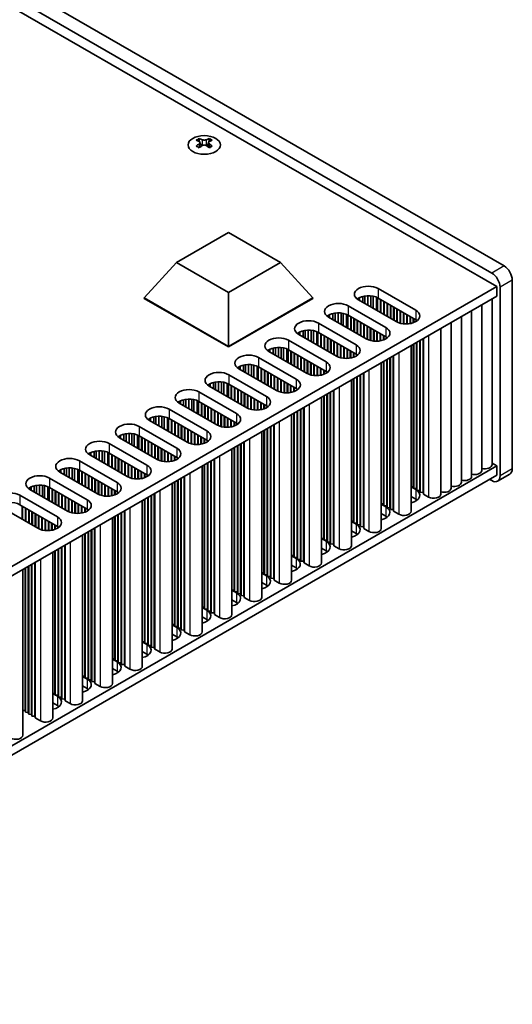
# Model space of a CAD drawing. Units: millimetres. Extents: x 0 to 7664, y 0 to 1405.
# Drawn here: x 466 to 551, y 213 to 383 of the extents above; entities that cross this region are included whole.
import ezdxf

# ---------------------------------------------------------------- set-up
doc = ezdxf.new("R2010")
doc.units = ezdxf.units.MM
doc.header["$LTSCALE"] = 3.5
doc.layers.add('Visible (ISO)', color=7, linetype='Continuous', lineweight=35)
doc.layers.add('Visible Narrow (ISO)', color=7, linetype='Continuous', lineweight=25)

msp = doc.modelspace()

# ---------------------------------------------------------------- linework, layer by layer
at = {"layer": 'Visible (ISO)'}
for p, q in [((549.9079, 340.8025), (319.3911, 473.8914)), ((317.2698, 472.6667), (547.7866, 339.5777)), ((548.6705, 337.2303), (316.0323, 471.544)), ((497.2108, 362.8501), (497.2108, 362.6335)), ((497.3395, 362.1646), (497.3395, 361.3429)), ((498.8144, 362.1646), (498.8144, 361.3429)), ((498.9432, 362.8501), (498.9432, 362.6335)), ((493.2983, 341.3944), (502.2843, 346.5825)), ((502.2843, 346.5825), (511.2703, 341.3944)), ((487.7179, 335.2707), (493.2983, 341.3944)), ((502.2843, 336.2064), (493.2983, 341.3944)), ((511.2703, 341.3944), (502.2843, 336.2064)), ((516.8507, 335.2707), (511.2703, 341.3944)), ((551.3221, 305.6931), (551.3221, 338.353)), ((390.0657, 245.6598), (548.6705, 337.2303)), ((502.2843, 326.8608), (502.2843, 336.2064)), ((528.129, 336.8833), (534.6344, 333.1274)), ((548.6705, 337.2303), (548.6705, 335.5973)), ((549.2008, 337.1282), (549.2008, 304.4684)), ((390.1018, 244.0476), (548.6705, 335.5973)), ((487.7179, 335.2707), (487.7179, 335.1891)), ((502.2843, 326.8608), (487.7179, 335.2707)), ((487.7179, 335.1891), (502.2843, 326.7791)), ((516.8507, 335.2707), (502.2843, 326.8608)), ((502.2843, 326.7791), (516.8507, 335.1891)), ((516.8507, 335.2707), (516.8507, 335.1891)), ((524.7349, 335.2503), (524.7349, 334.9237)), ((531.2403, 331.1678), (524.7349, 334.9237)), ((524.9199, 335.3466), (524.9199, 334.8169)), ((525.4898, 335.5449), (525.4898, 334.4879)), ((525.8627, 335.6166), (525.8627, 334.2726)), ((526.3805, 335.6558), (526.3805, 333.9736)), ((526.8875, 335.6309), (526.8875, 333.6809)), ((527.2786, 335.5671), (527.2786, 333.4551)), ((527.8467, 335.3898), (527.8467, 333.1271)), ((528.0547, 335.2914), (528.0547, 333.007)), ((534.6344, 331.4944), (528.129, 335.2503)), ((528.5533, 335.0053), (528.5533, 332.7192)), ((528.624, 334.9645), (528.624, 332.6783)), ((529.119, 334.6787), (529.119, 332.3926)), ((529.1897, 334.6379), (529.1897, 332.3517)), ((529.6846, 334.3521), (529.6846, 332.066)), ((529.7554, 334.3113), (529.7554, 332.0251)), ((530.2503, 334.0255), (530.2503, 331.7394)), ((546.0667, 334.094), (546.0667, 305.4073)), ((547.8345, 335.1147), (547.8345, 306.428)), ((519.758, 332.3663), (519.758, 331.8367)), ((520.3279, 332.5647), (520.3279, 331.5077)), ((520.7008, 332.6364), (520.7008, 331.2924)), ((521.2186, 332.6756), (521.2186, 330.9934)), ((521.7256, 332.6507), (521.7256, 330.7007)), ((522.1167, 332.5868), (522.1167, 330.4749)), ((522.6848, 332.4096), (522.6848, 330.1469)), ((522.8928, 332.3112), (522.8928, 330.0268)), ((522.9671, 333.9031), (529.4725, 330.1472)), ((530.321, 333.9847), (530.321, 331.6985)), ((530.816, 333.699), (530.816, 331.4128)), ((530.8867, 333.6581), (530.8867, 331.3719)), ((531.3817, 333.3724), (531.3817, 331.0925)), ((531.4524, 333.3315), (531.4524, 331.059)), ((531.9474, 333.0458), (531.9474, 330.8853)), ((532.0181, 333.0049), (532.0181, 330.8676)), ((532.5131, 332.7192), (532.5131, 330.7838)), ((532.5838, 332.6783), (532.5838, 330.7771)), ((533.0788, 332.3926), (533.0788, 330.7644)), ((533.1495, 332.3517), (533.1495, 330.7674)), ((544.299, 333.0734), (544.299, 304.3867)), ((517.8053, 330.9229), (524.3106, 327.167)), ((519.573, 332.2701), (519.573, 331.9435)), ((526.0784, 328.1876), (519.573, 331.9435)), ((529.4725, 328.5142), (522.9671, 332.2701)), ((523.3914, 332.0251), (523.3914, 329.7389)), ((523.4621, 331.9843), (523.4621, 329.6981)), ((523.9571, 331.6985), (523.9571, 329.4123)), ((524.0278, 331.6577), (524.0278, 329.3715)), ((524.5228, 331.3719), (524.5228, 329.0857)), ((524.5935, 331.3311), (524.5935, 329.0449)), ((525.0885, 331.0453), (525.0885, 328.7591)), ((525.1592, 331.0045), (525.1592, 328.7183)), ((525.6541, 330.7187), (525.6541, 328.4325)), ((525.7248, 330.6779), (525.7248, 328.3917)), ((533.6444, 332.066), (533.6444, 330.8235)), ((533.7152, 332.0251), (533.7152, 330.8368)), ((534.2101, 331.7394), (534.2101, 330.9729)), ((534.2808, 331.6985), (534.2808, 330.9994)), ((534.7758, 331.4053), (534.7758, 331.2569)), ((534.8465, 331.3543), (534.8465, 331.308)), ((540.7634, 331.0322), (540.7634, 302.3455)), ((542.5312, 332.0528), (542.5312, 303.3661)), ((514.4111, 329.2899), (514.4111, 328.9633)), ((520.9165, 325.2074), (514.4111, 328.9633)), ((514.5961, 329.3861), (514.5961, 328.8565)), ((515.166, 329.5845), (515.166, 328.5274)), ((515.5389, 329.6562), (515.5389, 328.3122)), ((516.0567, 329.6954), (516.0567, 328.0132)), ((516.5637, 329.6705), (516.5637, 327.7205)), ((516.9548, 329.6066), (516.9548, 327.4947)), ((517.5229, 329.4294), (517.5229, 327.1667)), ((517.7309, 329.331), (517.7309, 327.0466)), ((524.3106, 325.534), (517.8053, 329.2899)), ((518.2295, 329.0449), (518.2295, 326.7587)), ((518.3002, 329.0041), (518.3002, 326.7179)), ((526.2198, 330.3921), (526.2198, 328.1122)), ((526.2905, 330.3513), (526.2905, 328.0788)), ((526.7855, 330.0655), (526.7855, 327.9051)), ((526.8562, 330.0247), (526.8562, 327.8874)), ((527.3512, 329.7389), (527.3512, 327.8036)), ((527.4219, 329.6981), (527.4219, 327.7969)), ((527.9169, 329.4123), (527.9169, 327.7842)), ((527.9876, 329.3715), (527.9876, 327.7872)), ((528.4826, 329.0857), (528.4826, 327.8433)), ((528.5533, 329.0449), (528.5533, 327.8565)), ((538.9957, 330.0116), (538.9957, 301.3249)), ((512.6434, 327.9426), (519.1488, 324.1868)), ((518.7952, 328.7183), (518.7952, 326.4321)), ((518.8659, 328.6775), (518.8659, 326.3913)), ((519.3609, 328.3917), (519.3609, 326.1055)), ((519.4316, 328.3509), (519.4316, 326.0647)), ((519.9266, 328.0651), (519.9266, 325.7789)), ((519.9973, 328.0243), (519.9973, 325.7381)), ((520.4923, 327.7385), (520.4923, 325.4523)), ((520.563, 327.6977), (520.563, 325.4115)), ((521.0579, 327.4119), (521.0579, 325.132)), ((521.1287, 327.3711), (521.1287, 325.0986)), ((529.0482, 328.7591), (529.0482, 327.9927)), ((529.119, 328.7183), (529.119, 328.0192)), ((529.6139, 328.4251), (529.6139, 328.2767)), ((529.6846, 328.374), (529.6846, 328.3278)), ((534.2101, 327.2486), (534.2101, 302.5904)), ((534.2808, 327.2895), (534.2808, 302.3047)), ((534.7758, 327.5752), (534.7758, 302.2638)), ((534.8465, 327.6161), (534.8465, 301.9781)), ((535.3415, 327.9018), (535.3415, 301.9372)), ((535.4122, 327.9426), (535.4122, 301.6515)), ((535.9072, 328.2284), (535.9072, 301.6106)), ((535.9779, 328.2692), (535.9779, 301.3249)), ((502.2843, 326.8608), (502.2843, 326.7791)), ((509.2493, 326.3097), (509.2493, 325.9831)), ((515.7546, 322.2272), (509.2493, 325.9831)), ((509.4343, 326.4059), (509.4343, 325.8762)), ((510.0041, 326.6043), (510.0041, 325.5472)), ((510.377, 326.676), (510.377, 325.3319)), ((510.8948, 326.7152), (510.8948, 325.033)), ((511.4019, 326.6903), (511.4019, 324.7403)), ((511.7929, 326.6264), (511.7929, 324.5145)), ((512.361, 326.4492), (512.361, 324.1865)), ((512.569, 326.3508), (512.569, 324.0664)), ((519.1488, 322.5538), (512.6434, 326.3097)), ((513.0676, 326.0647), (513.0676, 323.7785)), ((513.1383, 326.0239), (513.1383, 323.7377)), ((513.6333, 325.7381), (513.6333, 323.4519)), ((513.704, 325.6973), (513.704, 323.4111)), ((521.6236, 327.0853), (521.6236, 324.9249)), ((521.6943, 327.0445), (521.6943, 324.9072)), ((522.1893, 326.7587), (522.1893, 324.8234)), ((522.26, 326.7179), (522.26, 324.8167)), ((522.755, 326.4321), (522.755, 324.8039)), ((522.8257, 326.3913), (522.8257, 324.807)), ((523.3207, 326.1055), (523.3207, 324.863)), ((523.3914, 326.0647), (523.3914, 324.8763)), ((523.8864, 325.7789), (523.8864, 325.0124)), ((523.9571, 325.7381), (523.9571, 325.039)), ((533.8338, 327.0313), (533.8338, 298.3446)), ((507.4815, 324.9624), (513.9869, 321.2066)), ((514.199, 325.4115), (514.199, 323.1253)), ((514.2697, 325.3707), (514.2697, 323.0845)), ((514.7647, 325.0849), (514.7647, 322.7987)), ((514.8354, 325.0441), (514.8354, 322.7579)), ((515.3304, 324.7583), (515.3304, 322.4721)), ((515.4011, 324.7175), (515.4011, 322.4313)), ((515.8961, 324.4317), (515.8961, 322.1518)), ((515.9668, 324.3909), (515.9668, 322.1184)), ((516.4617, 324.1051), (516.4617, 321.9447)), ((516.5325, 324.0643), (516.5325, 321.927)), ((517.0274, 323.7785), (517.0274, 321.8432)), ((524.4521, 325.4449), (524.4521, 325.2965)), ((524.5228, 325.3938), (524.5228, 325.3475)), ((528.6719, 324.0511), (528.6719, 295.3644)), ((529.0482, 324.2684), (529.0482, 299.6102)), ((529.119, 324.3092), (529.119, 299.3244)), ((529.6139, 324.595), (529.6139, 299.2836)), ((529.6846, 324.6358), (529.6846, 298.9978)), ((530.1796, 324.9216), (530.1796, 298.957)), ((530.2503, 324.9624), (530.2503, 298.6712)), ((530.7453, 325.2482), (530.7453, 298.6304)), ((530.816, 325.289), (530.816, 298.3446)), ((504.0874, 323.3294), (504.0874, 323.0028)), ((510.5928, 319.247), (504.0874, 323.0028)), ((504.2724, 323.4257), (504.2724, 322.896)), ((504.8423, 323.6241), (504.8423, 322.567)), ((505.2152, 323.6957), (505.2152, 322.3517)), ((505.733, 323.735), (505.733, 322.0528)), ((506.24, 323.7101), (506.24, 321.76)), ((506.6311, 323.6462), (506.6311, 321.5343)), ((507.1992, 323.469), (507.1992, 321.2063)), ((507.4071, 323.3706), (507.4071, 321.0862)), ((513.9869, 319.5736), (507.4815, 323.3294)), ((507.9058, 323.0845), (507.9058, 320.7983)), ((507.9765, 323.0437), (507.9765, 320.7575)), ((508.4714, 322.7579), (508.4714, 320.4717)), ((508.5422, 322.7171), (508.5422, 320.4309)), ((509.0371, 322.4313), (509.0371, 320.1451)), ((509.1078, 322.3905), (509.1078, 320.1043)), ((509.6028, 322.1047), (509.6028, 319.8185)), ((509.6735, 322.0639), (509.6735, 319.7777)), ((517.0981, 323.7377), (517.0981, 321.8364)), ((517.5931, 323.4519), (517.5931, 321.8237)), ((517.6638, 323.4111), (517.6638, 321.8268)), ((518.1588, 323.1253), (518.1588, 321.8828)), ((518.2295, 323.0845), (518.2295, 321.8961)), ((518.7245, 322.7987), (518.7245, 322.0322)), ((518.7952, 322.7579), (518.7952, 322.0588)), ((519.2902, 322.4647), (519.2902, 322.3163)), ((519.3609, 322.4136), (519.3609, 322.3673)), ((525.5834, 322.268), (525.5834, 295.6502)), ((525.6541, 322.3088), (525.6541, 295.3644)), ((499.1105, 320.4455), (499.1105, 319.9158)), ((499.6804, 320.6438), (499.6804, 319.5868)), ((500.0533, 320.7155), (500.0533, 319.3715)), ((500.5711, 320.7548), (500.5711, 319.0726)), ((501.0781, 320.7299), (501.0781, 318.7798)), ((501.4692, 320.666), (501.4692, 318.554)), ((502.0373, 320.4887), (502.0373, 318.226)), ((502.2453, 320.3904), (502.2453, 318.106)), ((502.3196, 321.9822), (508.825, 318.2263)), ((510.1685, 321.7781), (510.1685, 319.4919)), ((510.2392, 321.7373), (510.2392, 319.4511)), ((510.7342, 321.4515), (510.7342, 319.1716)), ((510.8049, 321.4107), (510.8049, 319.1382)), ((511.2999, 321.1249), (511.2999, 318.9645)), ((511.3706, 321.0841), (511.3706, 318.9468)), ((511.8656, 320.7983), (511.8656, 318.8629)), ((511.9363, 320.7575), (511.9363, 318.8562)), ((512.4312, 320.4717), (512.4312, 318.8435)), ((512.502, 320.4309), (512.502, 318.8465)), ((523.51, 321.0709), (523.51, 292.3842)), ((523.8864, 321.2882), (523.8864, 296.63)), ((523.9571, 321.329), (523.9571, 296.3442)), ((524.4521, 321.6148), (524.4521, 296.3034)), ((524.5228, 321.6556), (524.5228, 296.0176)), ((525.0177, 321.9414), (525.0177, 295.9768)), ((525.0885, 321.9822), (525.0885, 295.691)), ((497.1577, 319.002), (503.6631, 315.2461)), ((498.9255, 320.3492), (498.9255, 320.0226)), ((505.4309, 316.2667), (498.9255, 320.0226)), ((508.825, 316.5933), (502.3196, 320.3492)), ((502.7439, 320.1043), (502.7439, 317.8181)), ((502.8146, 320.0635), (502.8146, 317.7773)), ((503.3096, 319.7777), (503.3096, 317.4915)), ((503.3803, 319.7369), (503.3803, 317.4507)), ((503.8752, 319.4511), (503.8752, 317.1649)), ((503.946, 319.4103), (503.946, 317.1241)), ((504.4409, 319.1245), (504.4409, 316.8383)), ((504.5116, 319.0837), (504.5116, 316.7975)), ((505.0066, 318.7979), (505.0066, 316.5117)), ((505.0773, 318.7571), (505.0773, 316.4709)), ((512.9969, 320.1451), (512.9969, 318.9026)), ((513.0676, 320.1043), (513.0676, 318.9159)), ((513.5626, 319.8185), (513.5626, 319.052)), ((513.6333, 319.7777), (513.6333, 319.0786)), ((514.1283, 319.4845), (514.1283, 319.3361)), ((514.199, 319.4334), (514.199, 319.3871)), ((519.3609, 318.6754), (519.3609, 293.0374)), ((519.8559, 318.9612), (519.8559, 292.9966)), ((519.9266, 319.002), (519.9266, 292.7108)), ((520.4215, 319.2878), (520.4215, 292.67)), ((520.4923, 319.3286), (520.4923, 292.3842)), ((493.7636, 317.369), (493.7636, 317.0424)), ((500.269, 313.2865), (493.7636, 317.0424)), ((493.9486, 317.4653), (493.9486, 316.9356)), ((494.5185, 317.6636), (494.5185, 316.6066)), ((494.8914, 317.7353), (494.8914, 316.3913)), ((495.4092, 317.7745), (495.4092, 316.0923)), ((495.9162, 317.7497), (495.9162, 315.7996)), ((496.3073, 317.6858), (496.3073, 315.5738)), ((496.8754, 317.5085), (496.8754, 315.2458)), ((497.0834, 317.4101), (497.0834, 315.1258)), ((503.6631, 313.6131), (497.1577, 317.369)), ((497.582, 317.1241), (497.582, 314.8379)), ((497.6527, 317.0832), (497.6527, 314.7971)), ((505.5723, 318.4713), (505.5723, 316.1914)), ((505.643, 318.4305), (505.643, 316.158)), ((506.138, 318.1447), (506.138, 315.9843)), ((506.2087, 318.1039), (506.2087, 315.9666)), ((506.7037, 317.8181), (506.7037, 315.8827)), ((506.7744, 317.7773), (506.7744, 315.876)), ((507.2694, 317.4915), (507.2694, 315.8633)), ((507.3401, 317.4507), (507.3401, 315.8663)), ((507.835, 317.1649), (507.835, 315.9224)), ((507.9058, 317.1241), (507.9058, 315.9357)), ((518.3481, 318.0907), (518.3481, 289.404)), ((518.7245, 318.308), (518.7245, 293.6498)), ((518.7952, 318.3488), (518.7952, 293.364)), ((519.2902, 318.6346), (519.2902, 293.3232)), ((491.9959, 316.0218), (498.5012, 312.2659)), ((498.1477, 316.7975), (498.1477, 314.5113)), ((498.2184, 316.7566), (498.2184, 314.4705)), ((498.7134, 316.4709), (498.7134, 314.1847)), ((498.7841, 316.43), (498.7841, 314.1439)), ((499.2791, 316.1443), (499.2791, 313.8581)), ((499.3498, 316.1034), (499.3498, 313.8173)), ((499.8447, 315.8177), (499.8447, 313.5315)), ((499.9154, 315.7769), (499.9154, 313.4907)), ((500.4104, 315.4911), (500.4104, 313.2112)), ((500.4811, 315.4503), (500.4811, 313.1778)), ((508.4007, 316.8383), (508.4007, 316.0718)), ((508.4714, 316.7975), (508.4714, 316.0984)), ((508.9664, 316.5042), (508.9664, 316.3559)), ((509.0371, 316.4532), (509.0371, 316.4069)), ((513.5626, 315.3278), (513.5626, 290.6696)), ((513.6333, 315.3686), (513.6333, 290.3838)), ((514.1283, 315.6544), (514.1283, 290.343)), ((514.199, 315.6952), (514.199, 290.0572)), ((514.694, 315.981), (514.694, 290.0164)), ((514.7647, 316.0218), (514.7647, 289.7306)), ((515.2597, 316.3076), (515.2597, 289.6898)), ((515.3304, 316.3484), (515.3304, 289.404)), ((488.6017, 314.3888), (488.6017, 314.0622)), ((495.1071, 310.3063), (488.6017, 314.0622)), ((488.7867, 314.4851), (488.7867, 313.9554)), ((489.3566, 314.6834), (489.3566, 313.6264)), ((489.7295, 314.7551), (489.7295, 313.4111)), ((490.2473, 314.7943), (490.2473, 313.1121)), ((490.7543, 314.7695), (490.7543, 312.8194)), ((491.1454, 314.7056), (491.1454, 312.5936)), ((491.7135, 314.5283), (491.7135, 312.2656)), ((491.9215, 314.4299), (491.9215, 312.1455)), ((498.5012, 310.6329), (491.9959, 314.3888)), ((492.4201, 314.1439), (492.4201, 311.8577)), ((492.4908, 314.103), (492.4908, 311.8168)), ((492.9858, 313.8173), (492.9858, 311.5311)), ((493.0565, 313.7764), (493.0565, 311.4902)), ((500.9761, 315.1645), (500.9761, 313.0041)), ((501.0468, 315.1237), (501.0468, 312.9864)), ((501.5418, 314.8379), (501.5418, 312.9025)), ((501.6125, 314.7971), (501.6125, 312.8958)), ((502.1075, 314.5113), (502.1075, 312.8831)), ((502.1782, 314.4705), (502.1782, 312.8861)), ((502.6732, 314.1847), (502.6732, 312.9422)), ((502.7439, 314.1439), (502.7439, 312.9555)), ((503.2389, 313.8581), (503.2389, 313.0916)), ((503.3096, 313.8173), (503.3096, 313.1181)), ((513.1863, 315.1105), (513.1863, 286.4238)), ((486.834, 313.0416), (493.3394, 309.2857)), ((493.5515, 313.4907), (493.5515, 311.2045)), ((493.6222, 313.4498), (493.6222, 311.1636)), ((494.1172, 313.1641), (494.1172, 310.8779)), ((494.1879, 313.1232), (494.1879, 310.837)), ((494.6829, 312.8375), (494.6829, 310.5513)), ((494.7536, 312.7966), (494.7536, 310.5104)), ((495.2485, 312.5109), (495.2485, 310.231)), ((495.3193, 312.47), (495.3193, 310.1975)), ((495.8142, 312.1843), (495.8142, 310.0238)), ((495.8849, 312.1434), (495.8849, 310.0061)), ((496.3799, 311.8577), (496.3799, 309.9223)), ((503.8045, 313.524), (503.8045, 313.3756)), ((503.8752, 313.473), (503.8752, 313.4267)), ((508.0244, 312.1303), (508.0244, 283.4436)), ((508.4007, 312.3476), (508.4007, 287.6894)), ((508.4714, 312.3884), (508.4714, 287.4036)), ((508.9664, 312.6742), (508.9664, 287.3628)), ((509.0371, 312.715), (509.0371, 287.077)), ((509.5321, 313.0008), (509.5321, 287.0362)), ((509.6028, 313.0416), (509.6028, 286.7504)), ((510.0978, 313.3274), (510.0978, 286.7096)), ((510.1685, 313.3682), (510.1685, 286.4238)), ((483.4399, 311.4086), (483.4399, 311.082)), ((489.9452, 307.3261), (483.4399, 311.082)), ((483.6249, 311.5049), (483.6249, 310.9752)), ((484.1947, 311.7032), (484.1947, 310.6462)), ((484.5676, 311.7749), (484.5676, 310.4309)), ((485.0854, 311.8141), (485.0854, 310.1319)), ((485.5925, 311.7892), (485.5925, 309.8392)), ((485.9835, 311.7254), (485.9835, 309.6134)), ((486.5516, 311.5481), (486.5516, 309.2854)), ((486.7596, 311.4497), (486.7596, 309.1653)), ((493.3394, 307.6527), (486.834, 311.4086)), ((487.2582, 311.1636), (487.2582, 308.8775)), ((487.3289, 311.1228), (487.3289, 308.8366)), ((487.8239, 310.837), (487.8239, 308.5509)), ((487.8946, 310.7962), (487.8946, 308.51)), ((488.3896, 310.5104), (488.3896, 308.2243)), ((488.4603, 310.4696), (488.4603, 308.1834)), ((488.9553, 310.1838), (488.9553, 307.8977)), ((489.026, 310.143), (489.026, 307.8568)), ((496.4506, 311.8168), (496.4506, 309.9156)), ((496.9456, 311.5311), (496.9456, 309.9029)), ((497.0163, 311.4902), (497.0163, 309.9059)), ((497.5113, 311.2045), (497.5113, 309.962)), ((497.582, 311.1636), (497.582, 309.9753)), ((498.077, 310.8779), (498.077, 310.1114)), ((498.1477, 310.837), (498.1477, 310.1379)), ((498.6427, 310.5438), (498.6427, 310.3954)), ((498.7134, 310.4928), (498.7134, 310.4465)), ((504.9359, 310.3471), (504.9359, 283.7294)), ((505.0066, 310.388), (505.0066, 283.4436)), ((478.278, 308.4284), (478.278, 308.1018)), ((478.463, 308.5246), (478.463, 307.995)), ((479.0329, 308.723), (479.0329, 307.666)), ((479.4058, 308.7947), (479.4058, 307.4507)), ((479.9236, 308.8339), (479.9236, 307.1517)), ((480.4306, 308.809), (480.4306, 306.859)), ((480.8217, 308.7451), (480.8217, 306.6332)), ((481.3898, 308.5679), (481.3898, 306.3052)), ((481.5977, 308.4695), (481.5977, 306.1851)), ((481.6721, 310.0614), (488.1775, 306.3055)), ((488.1775, 304.6725), (481.6721, 308.4284)), ((489.521, 309.8573), (489.521, 307.5711)), ((489.5917, 309.8164), (489.5917, 307.5302)), ((490.0867, 309.5307), (490.0867, 307.2508)), ((490.1574, 309.4898), (490.1574, 307.2173)), ((490.6524, 309.2041), (490.6524, 307.0436)), ((490.7231, 309.1632), (490.7231, 307.0259)), ((491.218, 308.8775), (491.218, 306.9421)), ((491.2887, 308.8366), (491.2887, 306.9354)), ((491.7837, 308.5509), (491.7837, 306.9227)), ((491.8544, 308.51), (491.8544, 306.9257)), ((502.8625, 309.1501), (502.8625, 280.4634)), ((503.2389, 309.3674), (503.2389, 284.7092)), ((503.3096, 309.4082), (503.3096, 284.4234)), ((503.8045, 309.694), (503.8045, 284.3826)), ((503.8752, 309.7348), (503.8752, 284.0968)), ((504.3702, 310.0206), (504.3702, 284.056)), ((504.4409, 310.0614), (504.4409, 283.7702)), ((476.5102, 307.0812), (483.0156, 303.3253)), ((484.7834, 304.3459), (478.278, 308.1018)), ((482.0964, 308.1834), (482.0964, 305.8972)), ((482.1671, 308.1426), (482.1671, 305.8564)), ((482.662, 307.8568), (482.662, 305.5706)), ((482.7328, 307.816), (482.7328, 305.5298)), ((483.2277, 307.5302), (483.2277, 305.244)), ((483.2984, 307.4894), (483.2984, 305.2032)), ((483.7934, 307.2036), (483.7934, 304.9174)), ((483.8641, 307.1628), (483.8641, 304.8766)), ((484.3591, 306.877), (484.3591, 304.5908)), ((484.4298, 306.8362), (484.4298, 304.55)), ((492.3494, 308.2243), (492.3494, 306.9818)), ((492.4201, 308.1834), (492.4201, 306.9951)), ((492.9151, 307.8977), (492.9151, 307.1312)), ((492.9858, 307.8568), (492.9858, 307.1577)), ((493.4808, 307.5636), (493.4808, 307.4152)), ((493.5515, 307.5126), (493.5515, 307.4663)), ((498.7134, 306.7546), (498.7134, 281.1166)), ((499.2083, 307.0403), (499.2083, 281.0757)), ((499.2791, 307.0812), (499.2791, 280.79)), ((499.774, 307.3669), (499.774, 280.7491)), ((499.8447, 307.4078), (499.8447, 280.4634)), ((390.1018, 214.6537), (548.6705, 306.2034)), ((473.1161, 305.4482), (473.1161, 305.1216)), ((479.6215, 301.3657), (473.1161, 305.1216)), ((473.3011, 305.5444), (473.3011, 305.0148)), ((473.871, 305.7428), (473.871, 304.6857)), ((474.2439, 305.8145), (474.2439, 304.4704)), ((474.7617, 305.8537), (474.7617, 304.1715)), ((475.2687, 305.8288), (475.2687, 303.8788)), ((475.6598, 305.7649), (475.6598, 303.653)), ((476.2279, 305.5877), (476.2279, 303.325)), ((476.4359, 305.4893), (476.4359, 303.2049)), ((483.0156, 301.6923), (476.5102, 305.4482)), ((476.9345, 305.2032), (476.9345, 302.917)), ((477.0052, 305.1624), (477.0052, 302.8762)), ((484.9248, 306.5504), (484.9248, 304.2705)), ((484.9955, 306.5096), (484.9955, 304.2371)), ((485.4905, 306.2238), (485.4905, 304.0634)), ((485.5612, 306.183), (485.5612, 304.0457)), ((486.0562, 305.8972), (486.0562, 303.9619)), ((486.1269, 305.8564), (486.1269, 303.9552)), ((486.6218, 305.5706), (486.6218, 303.9425)), ((486.6926, 305.5298), (486.6926, 303.9455)), ((487.1875, 305.244), (487.1875, 304.0016)), ((487.2582, 305.2032), (487.2582, 304.0148)), ((497.7006, 306.1699), (497.7006, 277.4832)), ((498.077, 306.3871), (498.077, 281.7289)), ((498.1477, 306.428), (498.1477, 281.4432)), ((498.6427, 306.7137), (498.6427, 281.4023)), ((548.6705, 306.2034), (547.8345, 306.6861)), ((548.6705, 306.2034), (548.6705, 304.5704)), ((390.1018, 213.0208), (548.6705, 304.5704)), ((471.3483, 304.1009), (477.8537, 300.3451)), ((477.5002, 304.8766), (477.5002, 302.5904)), ((477.5709, 304.8358), (477.5709, 302.5496)), ((478.0659, 304.55), (478.0659, 302.2638)), ((478.1366, 304.5092), (478.1366, 302.223)), ((478.6315, 304.2234), (478.6315, 301.9372)), ((478.7022, 304.1826), (478.7022, 301.8964)), ((479.1972, 303.8968), (479.1972, 301.6106)), ((479.2679, 303.856), (479.2679, 301.5698)), ((479.7629, 303.5702), (479.7629, 301.2903)), ((479.8336, 303.5294), (479.8336, 301.2569)), ((487.7532, 304.9174), (487.7532, 304.151)), ((487.8239, 304.8766), (487.8239, 304.1775)), ((488.3189, 304.5834), (488.3189, 304.435)), ((488.3896, 304.5323), (488.3896, 304.4861)), ((492.9151, 303.4069), (492.9151, 278.7487)), ((492.9858, 303.4478), (492.9858, 278.463)), ((493.4808, 303.7335), (493.4808, 278.4221)), ((493.5515, 303.7744), (493.5515, 278.1364)), ((494.0465, 304.0601), (494.0465, 278.0955)), ((494.1172, 304.1009), (494.1172, 277.8098)), ((494.6121, 304.3867), (494.6121, 277.7689)), ((494.6829, 304.4275), (494.6829, 277.4832)), ((547.7866, 303.6519), (547.433, 303.856)), ((550.9079, 304.7776), (548.7866, 303.5528)), ((467.9542, 302.468), (467.9542, 302.1414)), ((474.4596, 298.3855), (467.9542, 302.1414)), ((468.1392, 302.5642), (468.1392, 302.0345)), ((468.7091, 302.7626), (468.7091, 301.7055)), ((469.082, 302.8343), (469.082, 301.4902)), ((469.5998, 302.8735), (469.5998, 301.1913)), ((470.1068, 302.8486), (470.1068, 300.8986)), ((470.4979, 302.7847), (470.4979, 300.6728)), ((471.066, 302.6075), (471.066, 300.3448)), ((471.274, 302.5091), (471.274, 300.2247)), ((477.8537, 298.7121), (471.3483, 302.468)), ((471.7726, 302.223), (471.7726, 299.9368)), ((471.8433, 302.1822), (471.8433, 299.896)), ((472.3383, 301.8964), (472.3383, 299.6102)), ((472.409, 301.8556), (472.409, 299.5694)), ((480.3286, 303.2436), (480.3286, 301.0832)), ((480.3993, 303.2028), (480.3993, 301.0655)), ((480.8943, 302.917), (480.8943, 300.9817)), ((480.965, 302.8762), (480.965, 300.975)), ((481.46, 302.5904), (481.46, 300.9622)), ((481.5307, 302.5496), (481.5307, 300.9653)), ((482.0256, 302.2638), (482.0256, 301.0213)), ((482.0964, 302.223), (482.0964, 301.0346)), ((482.5913, 301.9372), (482.5913, 301.1707)), ((482.662, 301.8964), (482.662, 301.1973)), ((492.5387, 303.1896), (492.5387, 274.5029)), ((533.8338, 302.6215), (534.2101, 302.5904)), ((533.8338, 302.5628), (534.6344, 302.1005)), ((534.2101, 302.5904), (534.2808, 302.3047)), ((534.2808, 302.3047), (534.7758, 302.2638)), ((534.7758, 302.2638), (534.8465, 301.9781)), ((534.8465, 301.9781), (535.3415, 301.9372)), ((535.3415, 301.9372), (535.4122, 301.6515)), ((535.4122, 301.6515), (535.9072, 301.6106)), ((466.1865, 301.1207), (472.6918, 297.3649)), ((472.904, 301.5698), (472.904, 299.2836)), ((472.9747, 301.529), (472.9747, 299.2428)), ((473.4697, 301.2432), (473.4697, 298.957)), ((473.5404, 301.2024), (473.5404, 298.9162)), ((474.0353, 300.9166), (474.0353, 298.6304)), ((474.1061, 300.8758), (474.1061, 298.5896)), ((474.601, 300.59), (474.601, 298.3101)), ((474.6717, 300.5492), (474.6717, 298.2767)), ((475.1667, 300.2634), (475.1667, 298.103)), ((475.2374, 300.2226), (475.2374, 298.0853)), ((475.7324, 299.9368), (475.7324, 298.0015)), ((483.157, 301.6032), (483.157, 301.4548)), ((483.2277, 301.5521), (483.2277, 301.5058)), ((487.3769, 300.2094), (487.3769, 271.5227)), ((487.7532, 300.4267), (487.7532, 275.7685)), ((487.8239, 300.4675), (487.8239, 275.4827)), ((488.3189, 300.7533), (488.3189, 275.4419)), ((488.3896, 300.7941), (488.3896, 275.1561)), ((488.8846, 301.0799), (488.8846, 275.1153)), ((488.9553, 301.1207), (488.9553, 274.8295)), ((489.4503, 301.4065), (489.4503, 274.7887)), ((489.521, 301.4473), (489.521, 274.5029)), ((534.6344, 300.4675), (533.8338, 300.9298)), ((535.9072, 301.6106), (535.9779, 301.3249)), ((535.9779, 301.3249), (536.8618, 300.8146)), ((469.2977, 295.4053), (462.7923, 299.1611)), ((472.6918, 295.7319), (466.1865, 299.4877)), ((466.6107, 299.2428), (466.6107, 296.9566)), ((466.6814, 299.202), (466.6814, 296.9158)), ((467.1764, 298.9162), (467.1764, 296.63)), ((467.2471, 298.8754), (467.2471, 296.5892)), ((467.7421, 298.5896), (467.7421, 296.3034)), ((467.8128, 298.5488), (467.8128, 296.2626)), ((468.3078, 298.263), (468.3078, 295.9768)), ((468.3785, 298.2222), (468.3785, 295.936)), ((475.8031, 299.896), (475.8031, 297.9947)), ((476.2981, 299.6102), (476.2981, 297.982)), ((476.3688, 299.5694), (476.3688, 297.9851)), ((476.8638, 299.2836), (476.8638, 298.0411)), ((476.9345, 299.2428), (476.9345, 298.0544)), ((477.4295, 298.957), (477.4295, 298.1905)), ((477.5002, 298.9162), (477.5002, 298.2171)), ((477.9951, 298.623), (477.9951, 298.4746)), ((478.0659, 298.5719), (478.0659, 298.5256)), ((484.2884, 298.4263), (484.2884, 271.8085)), ((484.3591, 298.4671), (484.3591, 271.5227)), ((528.6719, 299.6413), (529.0482, 299.6102)), ((528.6719, 299.5826), (529.4725, 299.1203)), ((529.0482, 299.6102), (529.119, 299.3244)), ((529.119, 299.3244), (529.6139, 299.2836)), ((529.6139, 299.2836), (529.6846, 298.9978)), ((529.6846, 298.9978), (530.1796, 298.957)), ((530.1796, 298.957), (530.2503, 298.6712)), ((530.2503, 298.6712), (530.7453, 298.6304)), ((530.7453, 298.6304), (530.816, 298.3446)), ((530.816, 298.3446), (531.6999, 297.8343)), ((468.8735, 297.9364), (468.8735, 295.6502)), ((468.9442, 297.8956), (468.9442, 295.6094)), ((469.4391, 297.6098), (469.4391, 295.3299)), ((469.5099, 297.569), (469.5099, 295.2965)), ((470.0048, 297.2832), (470.0048, 295.1228)), ((470.0755, 297.2424), (470.0755, 295.1051)), ((470.5705, 296.9566), (470.5705, 295.0212)), ((470.6412, 296.9158), (470.6412, 295.0145)), ((471.1362, 296.63), (471.1362, 295.0018)), ((471.2069, 296.5892), (471.2069, 295.0048)), ((482.215, 297.2292), (482.215, 268.5425)), ((482.5913, 297.4465), (482.5913, 272.7883)), ((482.662, 297.4873), (482.662, 272.5025)), ((483.157, 297.7731), (483.157, 272.4617)), ((483.2277, 297.8139), (483.2277, 272.1759)), ((483.7227, 298.0997), (483.7227, 272.1351)), ((483.7934, 298.1405), (483.7934, 271.8493)), ((523.51, 296.661), (523.8864, 296.63)), ((523.51, 296.6023), (524.3106, 296.1401)), ((523.8864, 296.63), (523.9571, 296.3442)), ((529.4725, 297.4873), (528.6719, 297.9496)), ((471.7019, 296.3034), (471.7019, 295.0609)), ((471.7726, 296.2626), (471.7726, 295.0742)), ((472.2676, 295.9768), (472.2676, 295.2103)), ((472.3383, 295.936), (472.3383, 295.2369)), ((472.8333, 295.6428), (472.8333, 295.4944)), ((472.904, 295.5917), (472.904, 295.5454)), ((478.0659, 294.8337), (478.0659, 269.1957)), ((478.5608, 295.1195), (478.5608, 269.1549)), ((478.6315, 295.1603), (478.6315, 268.8691)), ((479.1265, 295.4461), (479.1265, 268.8283)), ((479.1972, 295.4869), (479.1972, 268.5425)), ((524.3106, 294.5071), (523.51, 294.9693)), ((523.9571, 296.3442), (524.4521, 296.3034)), ((524.4521, 296.3034), (524.5228, 296.0176)), ((524.5228, 296.0176), (525.0177, 295.9768)), ((525.0177, 295.9768), (525.0885, 295.691)), ((525.0885, 295.691), (525.5834, 295.6502)), ((525.5834, 295.6502), (525.6541, 295.3644)), ((525.6541, 295.3644), (526.538, 294.8541)), ((477.0531, 294.249), (477.0531, 265.5623)), ((477.4295, 294.4663), (477.4295, 269.8081)), ((477.5002, 294.5071), (477.5002, 269.5223)), ((477.9951, 294.7929), (477.9951, 269.4815)), ((518.3481, 293.6808), (518.7245, 293.6498)), ((518.3481, 293.6221), (519.1488, 293.1599)), ((518.7245, 293.6498), (518.7952, 293.364)), ((518.7952, 293.364), (519.2902, 293.3232)), ((519.2902, 293.3232), (519.3609, 293.0374)), ((472.2676, 291.4861), (472.2676, 266.8279)), ((472.3383, 291.5269), (472.3383, 266.5421)), ((472.8333, 291.8127), (472.8333, 266.5013)), ((472.904, 291.8535), (472.904, 266.2155)), ((473.3989, 292.1393), (473.3989, 266.1747)), ((473.4697, 292.1801), (473.4697, 265.8889)), ((473.9646, 292.4659), (473.9646, 265.8481)), ((474.0353, 292.5067), (474.0353, 265.5623)), ((519.1488, 291.5269), (518.3481, 291.9891)), ((519.3609, 293.0374), (519.8559, 292.9966)), ((519.8559, 292.9966), (519.9266, 292.7108)), ((519.9266, 292.7108), (520.4215, 292.67)), ((520.4215, 292.67), (520.4923, 292.3842)), ((520.4923, 292.3842), (521.3761, 291.8739)), ((471.8912, 291.2688), (471.8912, 262.5821)), ((513.1863, 290.7006), (513.5626, 290.6696)), ((513.1863, 290.6419), (513.9869, 290.1797)), ((513.5626, 290.6696), (513.6333, 290.3838)), ((513.6333, 290.3838), (514.1283, 290.343)), ((514.1283, 290.343), (514.199, 290.0572)), ((514.199, 290.0572), (514.694, 290.0164)), ((514.694, 290.0164), (514.7647, 289.7306)), ((514.7647, 289.7306), (515.2597, 289.6898)), ((515.2597, 289.6898), (515.3304, 289.404)), ((466.7293, 288.2886), (466.7293, 259.6019)), ((467.1057, 288.5059), (467.1057, 263.8477)), ((467.1764, 288.5467), (467.1764, 263.5619)), ((467.6714, 288.8325), (467.6714, 263.5211)), ((467.7421, 288.8733), (467.7421, 263.2353)), ((468.2371, 289.1591), (468.2371, 263.1945)), ((468.3078, 289.1999), (468.3078, 262.9087)), ((468.8028, 289.4857), (468.8028, 262.8679)), ((468.8735, 289.5265), (468.8735, 262.5821)), ((513.9869, 288.5467), (513.1863, 289.0089)), ((515.3304, 289.404), (516.2143, 288.8937)), ((508.0244, 287.7204), (508.4007, 287.6894)), ((508.0244, 287.6617), (508.825, 287.1995)), ((508.4007, 287.6894), (508.4714, 287.4036)), ((508.4714, 287.4036), (508.9664, 287.3628)), ((508.9664, 287.3628), (509.0371, 287.077)), ((509.0371, 287.077), (509.5321, 287.0362)), ((509.5321, 287.0362), (509.6028, 286.7504)), ((509.6028, 286.7504), (510.0978, 286.7096)), ((510.0978, 286.7096), (510.1685, 286.4238)), ((510.1685, 286.4238), (511.0524, 285.9135)), ((502.8625, 284.7402), (503.2389, 284.7092)), ((502.8625, 284.6815), (503.6631, 284.2193)), ((503.2389, 284.7092), (503.3096, 284.4234)), ((508.825, 285.5665), (508.0244, 286.0287)), ((503.6631, 282.5863), (502.8625, 283.0485)), ((503.3096, 284.4234), (503.8045, 284.3826)), ((503.8045, 284.3826), (503.8752, 284.0968)), ((503.8752, 284.0968), (504.3702, 284.056)), ((504.3702, 284.056), (504.4409, 283.7702)), ((504.4409, 283.7702), (504.9359, 283.7294)), ((504.9359, 283.7294), (505.0066, 283.4436)), ((505.0066, 283.4436), (505.8905, 282.9333)), ((497.7006, 281.76), (498.077, 281.7289)), ((497.7006, 281.7013), (498.5012, 281.239)), ((498.077, 281.7289), (498.1477, 281.4432)), ((498.1477, 281.4432), (498.6427, 281.4023)), ((498.6427, 281.4023), (498.7134, 281.1166)), ((498.5012, 279.6061), (497.7006, 280.0683)), ((498.7134, 281.1166), (499.2083, 281.0757)), ((499.2083, 281.0757), (499.2791, 280.79)), ((499.2791, 280.79), (499.774, 280.7491)), ((499.774, 280.7491), (499.8447, 280.4634)), ((499.8447, 280.4634), (500.7286, 279.9531)), ((492.5387, 278.7798), (492.9151, 278.7487)), ((492.5387, 278.7211), (493.3394, 278.2588)), ((492.9151, 278.7487), (492.9858, 278.463)), ((492.9858, 278.463), (493.4808, 278.4221)), ((493.4808, 278.4221), (493.5515, 278.1364)), ((493.5515, 278.1364), (494.0465, 278.0955)), ((494.0465, 278.0955), (494.1172, 277.8098)), ((494.1172, 277.8098), (494.6121, 277.7689)), ((494.6121, 277.7689), (494.6829, 277.4832)), ((493.3394, 276.6258), (492.5387, 277.0881)), ((494.6829, 277.4832), (495.5667, 276.9729)), ((487.3769, 275.7996), (487.7532, 275.7685)), ((487.3769, 275.7409), (488.1775, 275.2786)), ((487.7532, 275.7685), (487.8239, 275.4827)), ((487.8239, 275.4827), (488.3189, 275.4419)), ((488.3189, 275.4419), (488.3896, 275.1561)), ((488.3896, 275.1561), (488.8846, 275.1153)), ((488.8846, 275.1153), (488.9553, 274.8295)), ((488.9553, 274.8295), (489.4503, 274.7887)), ((489.4503, 274.7887), (489.521, 274.5029)), ((489.521, 274.5029), (490.4049, 273.9926)), ((482.215, 272.8193), (482.5913, 272.7883)), ((482.215, 272.7606), (483.0156, 272.2984)), ((482.5913, 272.7883), (482.662, 272.5025)), ((488.1775, 273.6456), (487.3769, 274.1079)), ((483.0156, 270.6654), (482.215, 271.1276)), ((482.662, 272.5025), (483.157, 272.4617)), ((483.157, 272.4617), (483.2277, 272.1759)), ((483.2277, 272.1759), (483.7227, 272.1351)), ((483.7227, 272.1351), (483.7934, 271.8493)), ((483.7934, 271.8493), (484.2884, 271.8085)), ((484.2884, 271.8085), (484.3591, 271.5227)), ((484.3591, 271.5227), (485.243, 271.0124)), ((477.0531, 269.8391), (477.4295, 269.8081)), ((477.0531, 269.7804), (477.8537, 269.3182)), ((477.4295, 269.8081), (477.5002, 269.5223)), ((477.5002, 269.5223), (477.9951, 269.4815)), ((477.9951, 269.4815), (478.0659, 269.1957)), ((477.8537, 267.6852), (477.0531, 268.1474)), ((478.0659, 269.1957), (478.5608, 269.1549)), ((478.5608, 269.1549), (478.6315, 268.8691)), ((478.6315, 268.8691), (479.1265, 268.8283)), ((479.1265, 268.8283), (479.1972, 268.5425)), ((479.1972, 268.5425), (480.0811, 268.0322)), ((471.8912, 266.8589), (472.2676, 266.8279)), ((471.8912, 266.8002), (472.6918, 266.338)), ((472.2676, 266.8279), (472.3383, 266.5421)), ((472.3383, 266.5421), (472.8333, 266.5013)), ((472.8333, 266.5013), (472.904, 266.2155)), ((472.904, 266.2155), (473.3989, 266.1747)), ((473.3989, 266.1747), (473.4697, 265.8889)), ((473.4697, 265.8889), (473.9646, 265.8481)), ((473.9646, 265.8481), (474.0353, 265.5623)), ((472.6918, 264.705), (471.8912, 265.1672)), ((474.0353, 265.5623), (474.9192, 265.052)), ((466.7293, 263.8787), (467.1057, 263.8477)), ((467.1057, 263.8477), (467.1764, 263.5619)), ((467.1764, 263.5619), (467.6714, 263.5211)), ((467.6714, 263.5211), (467.7421, 263.2353)), ((467.7421, 263.2353), (468.2371, 263.1945)), ((468.2371, 263.1945), (468.3078, 262.9087)), ((468.3078, 262.9087), (468.8028, 262.8679)), ((468.8028, 262.8679), (468.8735, 262.5821)), ((468.8735, 262.5821), (469.7573, 262.0718))]:
    msp.add_line(p, q, dxfattribs=at)
msp.add_ellipse((498.077, 361.7456), major_axis=(2.8, 0), ratio=0.57735027, dxfattribs=at)
for centre, major_axis, start_param, end_param in [((496.9456, 356.8039), (3.6136, 6.259), 0.73348815, 0.83730818), ((497.8118, 355.9977), (-3.6964, 6.4023), 5.61642416, 5.71594113), ((497.8118, 356.3038), (3.6964, 6.4023), 0.90403518, 1.00355215), ((496.9456, 355.4976), (-3.6136, 6.259), 5.44587713, 5.54969716), ((498.3421, 356.3038), (3.6964, -6.4023), 2.47483151, 2.57434848), ((497.9179, 362.2253), (0.5, -0.866), 3.92699082, 4.29658814), ((498.3421, 355.9977), (-3.6964, -6.4023), 4.04562784, 4.14514481), ((497.9179, 362.2253), (0.5, -0.866), 4.54004732, 5.14665184), ((497.8118, 356.3038), (3.6964, 6.4023), 0.56724417, 0.66676114), ((497.8118, 355.9977), (-3.6964, 6.4023), 5.27963315, 5.37915012), ((498.2361, 362.2253), (0.5, 0.866), 4.27812612, 4.88473064), ((498.2361, 362.2253), (0.5, 0.866), 5.12818982, 5.49778714), ((499.2083, 356.8039), (3.6136, -6.259), 2.30428447, 2.40810451), ((499.2083, 355.4976), (-3.6136, -6.259), 3.8750808, 3.97890083), ((498.3421, 355.9977), (-3.6964, -6.4023), 3.70883683, 3.8083538), ((498.3421, 356.3038), (3.6964, -6.4023), 2.1380405, 2.23755747), ((547.7866, 337.9447), (1, -1.7321), 0.78539816, 2.35619449), ((549.9079, 339.1695), (-1, 1.7321), 3.92699082, 5.49778714), ((526.432, 335.9035), (-2.4, 0), 3.92699082, 7.06858347), ((521.2701, 332.9233), (-2.4, 0), 3.92699082, 7.06858347), ((526.432, 334.2705), (-2.4, 0), 3.92699082, 5.65304806), ((521.2701, 331.2903), (-2.4, 0), 3.92699082, 5.65304806), ((532.9373, 332.1476), (2.4, 0), 3.92699082, 7.06858347), ((516.1082, 329.9431), (-2.4, 0), 3.92699082, 7.06858347), ((532.9373, 330.5146), (-2.4, 0), 3.7717299, 3.92699082), ((516.1082, 328.3101), (-2.4, 0), 3.92699082, 5.65304806), ((527.7755, 329.1674), (2.4, 0), 3.92699082, 7.06858347), ((510.9463, 326.9629), (-2.4, 0), 3.92699082, 7.06858347), ((527.7755, 327.5344), (-2.4, 0), 3.7717299, 3.92699082), ((510.9463, 325.3299), (-2.4, 0), 3.92699082, 5.65304806), ((522.6136, 326.1872), (2.4, 0), 3.92699082, 7.06858347), ((522.6136, 324.5542), (-2.4, 0), 3.7717299, 3.92699082), ((505.7844, 323.9826), (-2.4, 0), 3.92699082, 7.06858347), ((517.4517, 323.207), (2.4, 0), 3.92699082, 7.06858347), ((500.6226, 321.0024), (-2.4, 0), 3.92699082, 7.06858347), ((505.7844, 322.3496), (-2.4, 0), 3.92699082, 5.65304806), ((517.4517, 321.574), (-2.4, 0), 3.7717299, 3.92699082), ((500.6226, 319.3694), (-2.4, 0), 3.92699082, 5.65304806), ((512.2898, 320.2268), (2.4, 0), 3.92699082, 7.06858347), ((495.4607, 318.0222), (-2.4, 0), 3.92699082, 7.06858347), ((512.2898, 318.5938), (-2.4, 0), 3.7717299, 3.92699082), ((495.4607, 316.3892), (-2.4, 0), 3.92699082, 5.65304806), ((507.1279, 317.2465), (2.4, 0), 3.92699082, 7.06858347), ((490.2988, 315.042), (-2.4, 0), 3.92699082, 7.06858347), ((501.9661, 314.2663), (2.4, 0), 3.92699082, 7.06858347), ((507.1279, 315.6136), (-2.4, 0), 3.7717299, 3.92699082), ((490.2988, 313.409), (-2.4, 0), 3.92699082, 5.65304806), ((501.9661, 312.6333), (-2.4, 0), 3.7717299, 3.92699082), ((485.1369, 312.0618), (-2.4, 0), 3.92699082, 7.06858347), ((485.1369, 310.4288), (-2.4, 0), 3.92699082, 5.65304806), ((496.8042, 311.2861), (2.4, 0), 3.92699082, 7.06858347), ((479.975, 309.0816), (-2.4, 0), 3.92699082, 7.06858347), ((496.8042, 309.6531), (-2.4, 0), 3.7717299, 3.92699082), ((479.975, 307.4486), (-2.4, 0), 3.92699082, 5.65304806), ((491.6423, 308.3059), (2.4, 0), 3.92699082, 7.06858347), ((474.8132, 306.1014), (-2.4, 0), 3.92699082, 7.06858347), ((491.6423, 306.6729), (-2.4, 0), 3.7717299, 3.92699082), ((474.8132, 304.4684), (-2.4, 0), 3.92699082, 5.65304806), ((486.4804, 305.3257), (2.4, 0), 3.92699082, 7.06858347), ((544.8167, 305.4073), (1.25, 0), 4.28531039, 6.28318531), ((546.5845, 306.428), (1.25, 0), 4.28531039, 6.28318531), ((549.9079, 306.5096), (1, -1.7321), 0, 0.78539816), ((469.6513, 303.1212), (-2.4, 0), 3.92699082, 7.06858347), ((481.3185, 302.3455), (2.4, 0), 3.92699082, 7.06858347), ((486.4804, 303.6927), (-2.4, 0), 3.7717299, 3.92699082), ((541.2812, 303.3661), (1.25, 0), 4.28531039, 6.28318531), ((543.049, 304.3867), (1.25, 0), 4.28531039, 6.28318531), ((547.7866, 305.2849), (1, -1.7321), 5.49778714, 7.06858347), ((469.6513, 301.4882), (-2.4, 0), 3.92699082, 5.65304806), ((481.3185, 300.7125), (-2.4, 0), 3.7717299, 3.92699082), ((532.9373, 301.1207), (2.4, 0), 5.09518914, 7.06858347), ((539.5134, 302.3455), (1.25, 0), 4.28531039, 6.28318531), ((464.4894, 300.1409), (-2.4, 0), 3.92699082, 7.06858347), ((464.4894, 298.5079), (-2.4, 0), 3.92699082, 5.65304806), ((476.1567, 299.3653), (2.4, 0), 3.92699082, 7.06858347), ((532.9373, 299.4877), (-2.4, 0), 3.7717299, 3.92699082), ((537.7457, 301.3249), (1.25, 0), 3.92699082, 6.28318531), ((476.1567, 297.7323), (-2.4, 0), 3.7717299, 3.92699082), ((527.7755, 298.1405), (2.4, 0), 5.09518914, 7.06858347), ((532.5838, 298.3446), (1.25, 0), 3.92699082, 6.28318531), ((470.9948, 296.3851), (2.4, 0), 3.92699082, 7.06858347), ((527.7755, 296.5075), (-2.4, 0), 3.7717299, 3.92699082), ((470.9948, 294.7521), (-2.4, 0), 3.7717299, 3.92699082), ((522.6136, 295.1603), (2.4, 0), 5.09518914, 7.06858347), ((527.4219, 295.3644), (1.25, 0), 3.92699082, 6.28318531), ((517.4517, 292.1801), (2.4, 0), 5.09518914, 7.06858347), ((522.6136, 293.5273), (-2.4, 0), 3.7717299, 3.92699082), ((517.4517, 290.5471), (-2.4, 0), 3.7717299, 3.92699082), ((522.26, 292.3842), (1.25, 0), 3.92699082, 6.28318531), ((512.2898, 289.1999), (2.4, 0), 5.09518914, 7.06858347), ((512.2898, 287.5669), (-2.4, 0), 3.7717299, 3.92699082), ((517.0981, 289.404), (1.25, 0), 3.92699082, 6.28318531), ((507.1279, 286.2197), (2.4, 0), 5.09518914, 7.06858347), ((511.9363, 286.4238), (1.25, 0), 3.92699082, 6.28318531), ((507.1279, 284.5867), (-2.4, 0), 3.7717299, 3.92699082), ((501.9661, 283.2395), (2.4, 0), 5.09518914, 7.06858347), ((506.7744, 283.4436), (1.25, 0), 3.92699082, 6.28318531), ((496.8042, 280.2592), (2.4, 0), 5.09518914, 7.06858347), ((501.9661, 281.6065), (-2.4, 0), 3.7717299, 3.92699082), ((496.8042, 278.6263), (-2.4, 0), 3.7717299, 3.92699082), ((501.6125, 280.4634), (1.25, 0), 3.92699082, 6.28318531), ((491.6423, 277.279), (2.4, 0), 5.09518914, 7.06858347), ((491.6423, 275.646), (-2.4, 0), 3.7717299, 3.92699082), ((496.4506, 277.4832), (1.25, 0), 3.92699082, 6.28318531), ((486.4804, 274.2988), (2.4, 0), 5.09518914, 7.06858347), ((491.2887, 274.5029), (1.25, 0), 3.92699082, 6.28318531), ((486.4804, 272.6658), (-2.4, 0), 3.7717299, 3.92699082), ((481.3185, 271.3186), (2.4, 0), 5.09518914, 7.06858347), ((486.1269, 271.5227), (1.25, 0), 3.92699082, 6.28318531), ((476.1567, 268.3384), (2.4, 0), 5.09518914, 7.06858347), ((481.3185, 269.6856), (-2.4, 0), 3.7717299, 3.92699082), ((476.1567, 266.7054), (-2.4, 0), 3.7717299, 3.92699082), ((480.965, 268.5425), (1.25, 0), 3.92699082, 6.28318531), ((470.9948, 265.3582), (2.4, 0), 5.09518914, 7.06858347), ((470.9948, 263.7252), (-2.4, 0), 3.7717299, 3.92699082), ((475.8031, 265.5623), (1.25, 0), 3.92699082, 6.28318531), ((470.6412, 262.5821), (1.25, 0), 3.92699082, 6.28318531), ((465.4793, 259.6019), (1.25, 0), 3.92699082, 6.28318531)]:
    msp.add_ellipse(centre, major_axis=major_axis, ratio=0.57735027, start_param=start_param, end_param=end_param, dxfattribs=at)
for points in [[(497.1931, 361.9404), (497.2373, 361.972), (497.2758, 362.0097), (497.3269, 362.0878), (497.3395, 362.1283), (497.3395, 362.201), (497.3269, 362.238), (497.2758, 362.3021), (497.2373, 362.3292), (497.1931, 362.3486)], [(497.7234, 362.6548), (497.7676, 362.6354), (497.8237, 362.6184), (497.9469, 362.5959), (498.014, 362.5904), (498.1399, 362.5904), (498.207, 362.5959), (498.3302, 362.6184), (498.3863, 362.6354), (498.4305, 362.6548)], [(498.4305, 361.6342), (498.3863, 361.6658), (498.3302, 361.6933), (498.207, 361.7298), (498.1399, 361.7389), (498.014, 361.7389), (497.9469, 361.7298), (497.8237, 361.6933), (497.7676, 361.6658), (497.7234, 361.6342)], [(498.9609, 362.3486), (498.9166, 362.3292), (498.8782, 362.3021), (498.827, 362.238), (498.8144, 362.201), (498.8144, 362.1283), (498.827, 362.0878), (498.8782, 362.0097), (498.9166, 361.972), (498.9609, 361.9404)]]:
    msp.add_open_spline(points, degree=3, knots=[0.076192776, 0.076192776, 0.076192776, 0.076192776, 0.0950828432, 0.0950828432, 0.1139729103, 0.1139729103, 0.1328629774, 0.1328629774, 0.1517530446, 0.1517530446, 0.1517530446, 0.1517530446], dxfattribs=at)
at = {"layer": 'Visible Narrow (ISO)'}
for p, q in [((497.2108, 362.6335), (496.9143, 362.4624)), ((497.1931, 361.9404), (497.1931, 361.2488)), ((497.7234, 362.6548), (497.7234, 361.6342)), ((498.4305, 362.6548), (498.4305, 361.6342)), ((499.2397, 362.4624), (498.9432, 362.6335)), ((498.9609, 361.9404), (498.9609, 361.2488)), ((549.9079, 340.8025), (547.7866, 339.5777)), ((551.3221, 338.353), (549.2008, 337.1282)), ((528.129, 336.8833), (528.129, 335.2503)), ((522.9671, 333.9031), (522.9671, 332.2701)), ((534.6344, 333.1274), (534.6344, 331.4944)), ((517.8053, 330.9229), (517.8053, 329.2899)), ((529.4725, 330.1472), (529.4725, 328.5142)), ((512.6434, 327.9426), (512.6434, 326.3097)), ((536.8618, 328.7796), (536.8618, 300.8146)), ((524.3106, 327.167), (524.3106, 325.534)), ((531.6999, 325.7993), (531.6999, 297.8343)), ((507.4815, 324.9624), (507.4815, 323.3294)), ((519.1488, 324.1868), (519.1488, 322.5538)), ((526.538, 322.8191), (526.538, 294.8541)), ((502.3196, 321.9822), (502.3196, 320.3492)), ((513.9869, 321.2066), (513.9869, 319.5736)), ((497.1577, 319.002), (497.1577, 317.369)), ((521.3761, 319.8389), (521.3761, 291.8739)), ((508.825, 318.2263), (508.825, 316.5933)), ((491.9959, 316.0218), (491.9959, 314.3888)), ((503.6631, 315.2461), (503.6631, 313.6131)), ((516.2143, 316.8587), (516.2143, 288.8937)), ((511.0524, 313.8785), (511.0524, 285.9135)), ((486.834, 313.0416), (486.834, 311.4086)), ((498.5012, 312.2659), (498.5012, 310.6329)), ((505.8905, 310.8983), (505.8905, 282.9333)), ((481.6721, 310.0614), (481.6721, 308.4284)), ((493.3394, 309.2857), (493.3394, 307.6527)), ((476.5102, 307.0812), (476.5102, 305.4482)), ((500.7286, 307.9181), (500.7286, 279.9531)), ((488.1775, 306.3055), (488.1775, 304.6725)), ((551.3221, 305.6931), (549.2008, 304.4684)), ((471.3483, 304.1009), (471.3483, 302.468)), ((483.0156, 303.3253), (483.0156, 301.6923)), ((495.5667, 304.9379), (495.5667, 276.9729)), ((490.4049, 301.9576), (490.4049, 273.9926)), ((534.6344, 302.1005), (534.6344, 300.4675)), ((466.1865, 301.1207), (466.1865, 299.4877)), ((477.8537, 300.3451), (477.8537, 298.7121)), ((485.243, 298.9774), (485.243, 271.0124)), ((529.4725, 299.1203), (529.4725, 297.4873)), ((472.6918, 297.3649), (472.6918, 295.7319)), ((480.0811, 295.9972), (480.0811, 268.0322)), ((524.3106, 296.1401), (524.3106, 294.5071)), ((519.1488, 293.1599), (519.1488, 291.5269)), ((474.9192, 293.017), (474.9192, 265.052)), ((469.7573, 290.0368), (469.7573, 262.0718)), ((513.9869, 290.1797), (513.9869, 288.5467)), ((508.825, 287.1995), (508.825, 285.5665)), ((503.6631, 284.2193), (503.6631, 282.5863)), ((498.5012, 281.239), (498.5012, 279.6061)), ((493.3394, 278.2588), (493.3394, 276.6258)), ((488.1775, 275.2786), (488.1775, 273.6456)), ((483.0156, 272.2984), (483.0156, 270.6654)), ((477.8537, 269.3182), (477.8537, 267.6852)), ((472.6918, 266.338), (472.6918, 264.705))]:
    msp.add_line(p, q, dxfattribs=at)

doc.saveas('drawing.dxf')
